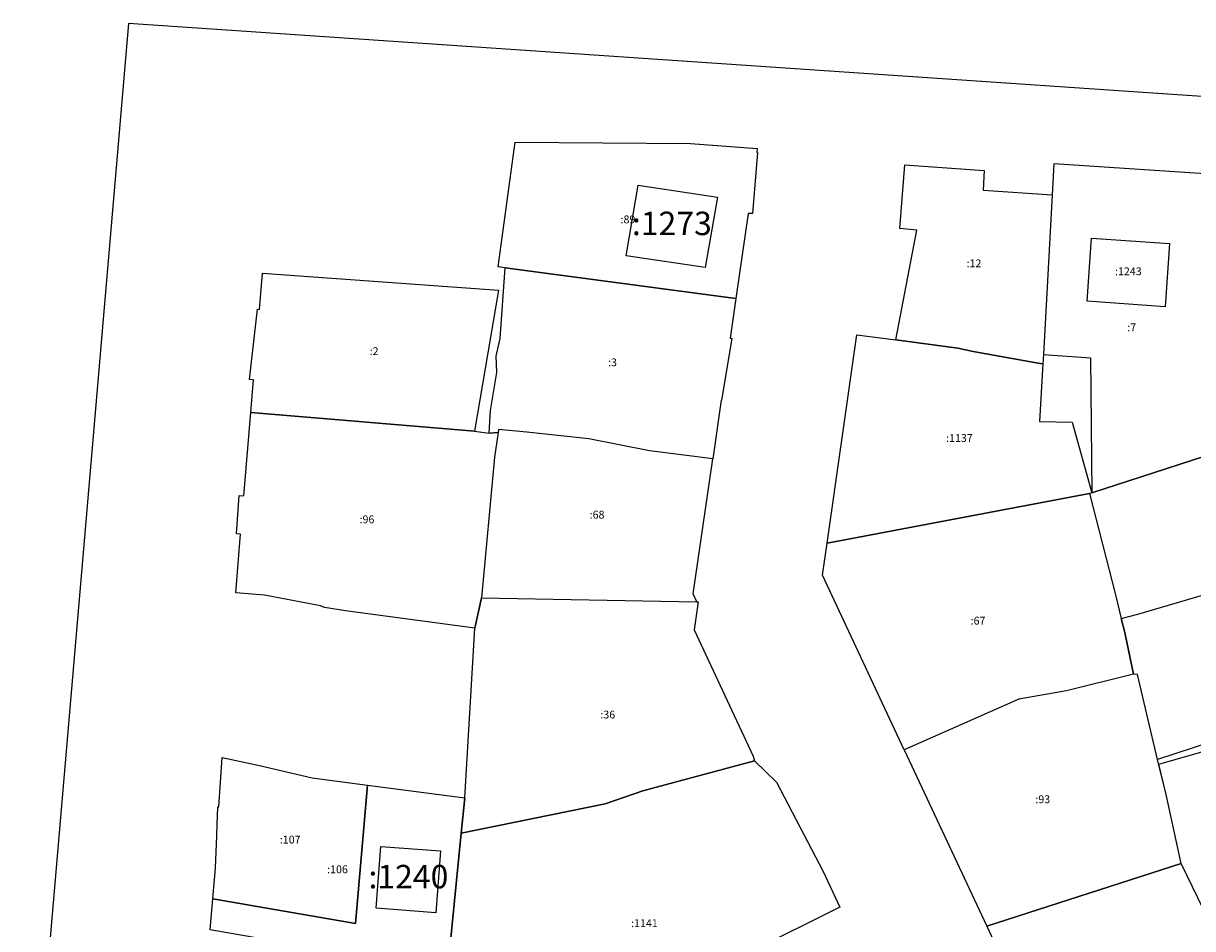
# Model space of a CAD drawing. Extents: x 12859 to 13379, y 16249 to 16925.
# Drawn here: x 12859 to 13009, y 16809 to 16925 of the extents above; entities that cross this region are included whole.
import ezdxf
from ezdxf.enums import TextEntityAlignment as Align

# ---------------------------------------------------------------- set-up
doc = ezdxf.new("R2010")
doc.units = 0
for name, color, linetype in [('ГКН_КВАРТАЛЫ', 6, 'Continuous'), ('ГКН_НЕДВИЖИМОСТЬ', 30, 'Continuous'), ('ГКН_УЧАСТКИ', 190, 'Continuous')]:
    doc.layers.add(name, color=color, linetype=linetype)
doc.styles.get("Standard").update_dxf_attribs({"font": 'eskdu.shx'})
doc.styles.add('Times New Roman', font='times.ttf')

msp = doc.modelspace()

# ---------------------------------------------------------------- linework, layer by layer
at = {"layer": 'ГКН_КВАРТАЛЫ', "color": 5}
msp.add_lwpolyline([(12872.87, 16924.85), (12859.44, 16768.09), (12893.2, 16742.68), (13122.21, 16248.56), (13379.35, 16370.63), (13183.44, 16777.56), (13123.68, 16907.79)], close=True, dxfattribs=at)
at = {"layer": 'ГКН_НЕДВИЖИМОСТЬ', "color": 8}
for points in [[(12938.08, 16904.15), (12948.21, 16902.62), (12946.64, 16893.62), (12936.56, 16895.13)], [(12905.18, 16819.59), (12912.81, 16819.01), (12912.21, 16811.09), (12904.58, 16811.67)]]:
    msp.add_lwpolyline(points, close=True, dxfattribs=at)
at = {"layer": 'ГКН_УЧАСТКИ', "color": 5}
for points in [[(12920.19, 16893.72), (12922.35, 16909.65), (12944.76, 16909.49), (12953.3, 16908.86), (12953.25, 16908.35), (12953.36, 16908.34), (12952.7, 16900.52), (12952.13, 16900.55), (12950.56, 16889.65), (12921.06, 16893.57)], [(12973.73, 16898.39), (12971.54, 16898.61), (12972.19, 16906.76), (12982.35, 16906.04), (12982.23, 16903.52), (12991.03, 16902.94), (12989.91, 16882.51), (12989.84, 16881.29), (12989.23, 16881.39), (12980.93, 16882.89), (12978.95, 16883.33), (12971.03, 16884.37)], [(12996.1, 16864.8), (13004.01, 16867.37), (13010.55, 16869.5), (13010.79, 16873.37), (13010.46, 16873.51), (13011.46, 16893.48), (13012.51, 16905.47), (12991.25, 16906.89), (12991.03, 16902.94), (12989.91, 16882.51), (12995.92, 16882.08)], [(12996.08, 16897.4), (13006.05, 16896.69), (13005.48, 16888.61), (12995.51, 16889.32)], [(12890.04, 16892.92), (12920.23, 16890.73), (12917.14, 16872.68), (12888.52, 16875.1), (12888.87, 16879.26), (12888.36, 16879.31), (12889.38, 16888.3), (12889.64, 16888.27)], [(12919.03, 16872.45), (12919.2, 16875.33), (12920, 16880.21), (12919.9, 16882.31), (12920.41, 16884.55), (12921.06, 16893.57), (12950.56, 16889.65), (12949.83, 16884.6), (12950.07, 16884.56), (12948.74, 16876.67), (12948.69, 16876.68), (12947.61, 16869.16), (12939.54, 16870.2), (12931.76, 16871.71), (12923.85, 16872.56), (12920.21, 16872.92), (12920.17, 16872.53)], [(12966.07, 16885.02), (12971.03, 16884.37), (12978.95, 16883.33), (12980.93, 16882.89), (12989.23, 16881.39), (12989.84, 16881.29), (12989.43, 16873.92), (12993.6, 16873.86), (12996.1, 16864.8), (12995.83, 16864.71), (12962.24, 16858.36)], [(12918.02, 16851.37), (12917.2, 16847.49), (12900.66, 16849.73), (12897.94, 16850.15), (12897.43, 16850.35), (12890.28, 16851.72), (12886.6, 16852.04), (12887.23, 16859.52), (12886.69, 16859.56), (12887.03, 16864.45), (12887.64, 16864.41), (12888.52, 16875.1), (12917.14, 16872.68), (12919.03, 16872.45), (12920.17, 16872.53), (12919.71, 16869.37)], [(13038.36, 16870.54), (13038.06, 16871.06), (13033.82, 16871.04), (13032.94, 16871.32), (13029.56, 16871.33), (13025.71, 16871.62), (13010.79, 16873.37), (13010.55, 16869.5), (13004.01, 16867.37), (12996.1, 16864.8), (12995.83, 16864.71), (12999.12, 16851.77), (12999.87, 16848.73), (13002, 16849.3), (13008.1, 16851.1), (13028.1, 16857), (13028.4, 16856.65), (13040.65, 16859.69)], [(12947.61, 16869.16), (12939.54, 16870.2), (12931.76, 16871.71), (12923.85, 16872.56), (12920.21, 16872.92), (12920.17, 16872.53), (12919.71, 16869.37), (12918.02, 16851.37), (12945.6, 16850.86), (12945.12, 16851.88)], [(12999.87, 16848.73), (13000.31, 16846.94), (13001.44, 16841.6), (12992.88, 16839.47), (12986.79, 16838.41), (12972.12, 16831.95), (12961.66, 16854.3), (12962.24, 16858.36), (12995.83, 16864.71), (12999.12, 16851.77)], [(13028.1, 16857), (13028.4, 16856.65), (13033.39, 16843.75), (13034.15, 16842.19), (13034.58, 16840.53), (13032.34, 16839.46), (13029.88, 16838.5), (13024.15, 16836.64), (13018.31, 16835.21), (13004.52, 16830.71), (13001.94, 16841.56), (13001.44, 16841.6), (13000.31, 16846.94), (12999.87, 16848.73), (13002, 16849.3), (13008.1, 16851.1)], [(12945.74, 16850.86), (12945.23, 16847.28), (12952.78, 16831.13), (12952.97, 16830.52), (12938.66, 16826.69), (12933.84, 16825.03), (12915.42, 16821.28), (12915.91, 16825.81), (12917.2, 16847.49), (12918.02, 16851.37), (12945.6, 16850.86)], [(13004.52, 16830.71), (13001.94, 16841.56), (13001.44, 16841.6), (12992.88, 16839.47), (12986.79, 16838.41), (12972.12, 16831.95), (12982.69, 16809.37), (13007.54, 16817.42), (13005.63, 16826.22)], [(13035.29, 16838.89), (13040.5, 16824.83), (13011.1, 16810.04), (13007.54, 16817.42), (13005.63, 16826.22), (13004.68, 16830.11)], [(12884.86, 16830.96), (12889.65, 16829.94), (12896.4, 16828.35), (12903.45, 16827.43), (12901.91, 16809.71), (12883.68, 16812.89), (12884.01, 16816.83), (12884.17, 16820.94), (12884.23, 16822.38), (12884.32, 16824.67), (12884.43, 16824.67)], [(12915.42, 16821.28), (12933.84, 16825.03), (12938.66, 16826.69), (12952.97, 16830.52), (12955.78, 16827.81), (12961.73, 16816.4), (12963.88, 16811.81), (12941.12, 16800.49), (12931.4, 16795.5), (12930.21, 16794.89), (12917.28, 16789.95), (12914.18, 16788.76), (12913.88, 16800.59), (12914, 16806.59)], [(12903.45, 16827.43), (12915.91, 16825.81), (12915.42, 16821.28), (12914, 16806.59), (12908.34, 16805.62), (12899.47, 16806.09), (12883.34, 16808.9), (12883.68, 16812.89), (12901.91, 16809.71)], [(13007.54, 16817.42), (12982.69, 16809.37), (12989.35, 16795.13), (12989.22, 16795.07), (12990.59, 16792.12), (12993.32, 16786.25), (12993.48, 16786.32), (12996.38, 16780.13), (13020.27, 16791.02), (13011.1, 16810.04)]]:
    msp.add_lwpolyline(points, close=True, dxfattribs=at)

# ---------------------------------------------------------------- texts
at = {"layer": 'ГКН_НЕДВИЖИМОСТЬ', "color": 8}
for s, p in [(':1273', (12942.39, 16898.88)), (':1240', (12908.69, 16815.34))]:
    msp.add_text(s, height=3, dxfattribs=at).set_placement(p, align=Align.MIDDLE)
at = {"layer": 'ГКН_УЧАСТКИ', "color": 5, "style": 'Times New Roman'}
for s, p in [(':89', (12936.77, 16899.65)), (':12', (12981.03, 16894.03)), (':1243', (13000.78, 16893.01)), (':7', (13001.21, 16885.85)), (':2', (12904.3, 16882.8)), (':3', (12934.8, 16881.37)), (':1137', (12979.17, 16871.69)), (':96', (12903.39, 16861.29)), (':68', (12932.82, 16861.89)), (':67', (12981.55, 16848.33)), (':36', (12934.19, 16836.32)), (':93', (12989.83, 16825.49)), (':107', (12893.57, 16820.33)), (':106', (12899.62, 16816.53)), (':1141', (12938.88, 16809.64))]:
    msp.add_text(s, height=1, dxfattribs=at).set_placement(p, align=Align.MIDDLE)

doc.saveas('drawing.dxf')
